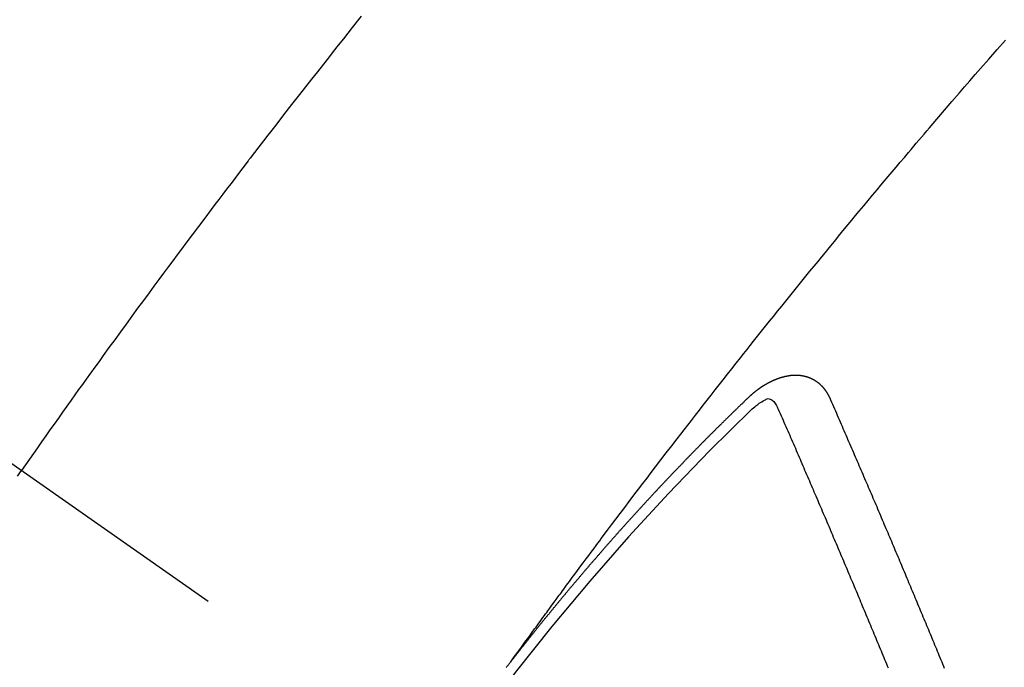
# Model space of a CAD drawing. Extents: x 0 to 26473, y -11045 to -2175.
# Drawn here: x 16416 to 16428, y -4021 to -4012 of the extents above; entities that cross this region are included whole.
import ezdxf

# ---------------------------------------------------------------- set-up
doc = ezdxf.new("R2010")
doc.units = 0
doc.header["$LTSCALE"] = 50
doc.header["$MEASUREMENT"] = 0
doc.linetypes.add('CENTER2', pattern=[1.125, 0.75, -0.125, 0.125, -0.125])
doc.linetypes.add('HIDDEN', pattern=[0.375, 0.25, -0.125])
doc.layers.get('0').update_dxf_attribs({"linetype": 'CONTINUOUS'})
doc.layers.add('150-機器', color=8, linetype='CONTINUOUS')
doc.layers.add('160-文字', color=254, linetype='CONTINUOUS')
doc.styles.add('KH001', font='msgothic.ttc')
doc.dimstyles.new('KH1xx030', dxfattribs={"dimscale": 30, "dimtxt": 2, "dimasz": 0.6, "dimexe": 0.3, "dimexo": 1.2, "dimgap": 0.5, "dimtad": 3, "dimdec": 1, "dimdsep": 46, "dimlunit": 6, "dimtxsty": 'KH001', "dimblk": 'DOT', "dimcen": 1, "dimdle": 1, "dimclrd": 256, "dimclre": 256, "dimclrt": 256, "dimadec": 0, "dimazin": 0, "dimtfac": 1, "dimtdec": 1, "dimtix": 1, "dimtmove": 2, "dimatfit": 3, "dimldrblk": 'CLOSEDBLANK', "dimfxl": 1, "dimtolj": 1, "dimtzin": 0, "dimlwd": -1, "dimlwe": -1, "dimarcsym": 0})

# ---------------------------------------------------------------- blocks, each defined once
blk = doc.blocks.new('F402_H')
at = {"layer": '150-機器', "color": 13, "linetype": 'CENTER2'}
blk.add_line((0, 0), (244.018, -170.863), dxfattribs=at)
at = {"layer": '150-機器', "color": 13, "linetype": 'HIDDEN'}
for points in [[(216.997, -143.041), (216.881, -143.186), (216.766, -143.332), (216.701, -143.413), (216.637, -143.494), (216.573, -143.575), (216.509, -143.656), (216.432, -143.754), (216.355, -143.852), (216.278, -143.949), (216.201, -144.047), (216.099, -144.178), (215.997, -144.309), (215.896, -144.44), (215.795, -144.571), (215.737, -144.645), (215.68, -144.719), (215.623, -144.793), (215.566, -144.868), (215.56, -144.876), (215.554, -144.884), (215.547, -144.892), (215.541, -144.9), (215.471, -144.99), (215.402, -145.081), (215.333, -145.173), (215.264, -145.264), (215.214, -145.33), (215.164, -145.396), (215.113, -145.462), (215.063, -145.528), (214.982, -145.636), (214.901, -145.744), (214.82, -145.853), (214.738, -145.961), (214.682, -146.036), (214.626, -146.111), (214.57, -146.186), (214.514, -146.261), (214.451, -146.345), (214.39, -146.428), (214.328, -146.512), (214.266, -146.596), (214.192, -146.696), (214.118, -146.797), (214.044, -146.898), (213.97, -146.999), (213.897, -147.1), (213.823, -147.201), (213.749, -147.302), (213.676, -147.404), (213.621, -147.48), (213.566, -147.556), (213.511, -147.632), (213.457, -147.708), (213.408, -147.776), (213.359, -147.843), (213.311, -147.911), (213.262, -147.978), (213.208, -148.055), (213.153, -148.132), (213.099, -148.208), (213.044, -148.285), (212.99, -148.361), (212.936, -148.438), (212.882, -148.514), (212.828, -148.591), (212.777, -148.663), (212.726, -148.736), (212.675, -148.809), (212.624, -148.881)], [(218.921, -151.343), (218.966, -151.28), (219.012, -151.217), (219.058, -151.155), (219.103, -151.092), (219.135, -151.049), (219.166, -151.007), (219.197, -150.964), (219.228, -150.921), (219.246, -150.896), (219.264, -150.872), (219.282, -150.847), (219.299, -150.823), (219.317, -150.798), (219.335, -150.774), (219.353, -150.749), (219.37, -150.725), (219.384, -150.707), (219.397, -150.688), (219.411, -150.67), (219.424, -150.652), (219.451, -150.615), (219.478, -150.578), (219.505, -150.541), (219.532, -150.504), (219.545, -150.486), (219.559, -150.468), (219.572, -150.45), (219.586, -150.431), (219.603, -150.407), (219.621, -150.383), (219.639, -150.358), (219.657, -150.334), (219.676, -150.31), (219.694, -150.285), (219.712, -150.261), (219.73, -150.237), (219.771, -150.182), (219.811, -150.127), (219.852, -150.072), (219.892, -150.018), (219.924, -149.975), (219.956, -149.933), (219.988, -149.891), (220.019, -149.848), (220.042, -149.817), (220.066, -149.786), (220.089, -149.755), (220.112, -149.723), (220.165, -149.652), (220.219, -149.58), (220.274, -149.509), (220.328, -149.437), (220.387, -149.359), (220.446, -149.281), (220.506, -149.202), (220.565, -149.124), (220.62, -149.052), (220.675, -148.98), (220.73, -148.908), (220.785, -148.836), (220.854, -148.746), (220.923, -148.656), (220.992, -148.566), (221.061, -148.477), (221.108, -148.417), (221.154, -148.358), (221.2, -148.298), (221.246, -148.239), (221.297, -148.173), (221.348, -148.108), (221.399, -148.042), (221.45, -147.977), (221.501, -147.912), (221.552, -147.846), (221.604, -147.781), (221.655, -147.716), (221.711, -147.645), (221.767, -147.575), (221.823, -147.504), (221.878, -147.433), (221.92, -147.38), (221.962, -147.327), (222.004, -147.274), (222.047, -147.221), (222.098, -147.156), (222.15, -147.092), (222.201, -147.027), (222.253, -146.962), (222.305, -146.898), (222.356, -146.834), (222.408, -146.77), (222.46, -146.705), (222.512, -146.641), (222.564, -146.577), (222.615, -146.513), (222.667, -146.449), (222.719, -146.385), (222.771, -146.321), (222.824, -146.257), (222.876, -146.193), (222.923, -146.135), (222.971, -146.078), (223.018, -146.02), (223.066, -145.962), (223.103, -145.916), (223.141, -145.87), (223.179, -145.823), (223.217, -145.777), (223.264, -145.72), (223.312, -145.662), (223.36, -145.605), (223.407, -145.547), (223.464, -145.478), (223.522, -145.41), (223.579, -145.341), (223.636, -145.272), (223.684, -145.215), (223.732, -145.158), (223.78, -145.1), (223.828, -145.043), (223.881, -144.981), (223.934, -144.918), (223.987, -144.856), (224.04, -144.793), (224.073, -144.754), (224.107, -144.714), (224.14, -144.675), (224.174, -144.635), (224.207, -144.596), (224.241, -144.556), (224.275, -144.516), (224.309, -144.477), (224.405, -144.364), (224.502, -144.251), (224.598, -144.139), (224.695, -144.026), (224.763, -143.948), (224.831, -143.87), (224.898, -143.792), (224.966, -143.713), (225.073, -143.591), (225.18, -143.469), (225.287, -143.347)], [(223.03, -147.952), (223.029, -147.95), (223.028, -147.948), (223.027, -147.946), (223.026, -147.943), (223.024, -147.941), (223.023, -147.939), (223.022, -147.937), (223.021, -147.935), (223.021, -147.932), (223.02, -147.93), (223.018, -147.928), (223.017, -147.926), (223.016, -147.924), (223.014, -147.922), (223.014, -147.919), (223.013, -147.917), (223.012, -147.915), (223.01, -147.913), (223.009, -147.911), (223.008, -147.909), (223.007, -147.907), (223.006, -147.905), (223.005, -147.903), (223.003, -147.9), (223.002, -147.897), (223.001, -147.895), (223, -147.893), (222.999, -147.892), (222.997, -147.889), (222.996, -147.887), (222.995, -147.885), (222.994, -147.883), (222.992, -147.882), (222.991, -147.88), (222.989, -147.877), (222.988, -147.876), (222.987, -147.874), (222.986, -147.872), (222.984, -147.869), (222.983, -147.867), (222.982, -147.866), (222.981, -147.864), (222.98, -147.862), (222.978, -147.859), (222.977, -147.858), (222.975, -147.856), (222.974, -147.854), (222.973, -147.852), (222.971, -147.85), (222.969, -147.849), (222.968, -147.847), (222.967, -147.845), (222.965, -147.842), (222.964, -147.841), (222.963, -147.839), (222.962, -147.837), (222.959, -147.836), (222.958, -147.834), (222.956, -147.832), (222.955, -147.83), (222.954, -147.828), (222.952, -147.827), (222.951, -147.825), (222.949, -147.824), (222.947, -147.821), (222.946, -147.819), (222.945, -147.818), (222.944, -147.816), (222.941, -147.814), (222.94, -147.812), (222.938, -147.811), (222.937, -147.809), (222.935, -147.808), (222.934, -147.806), (222.932, -147.804), (222.931, -147.803), (222.929, -147.801), (222.927, -147.8), (222.926, -147.798), (222.924, -147.797), (222.922, -147.794), (222.921, -147.793), (222.919, -147.792), (222.918, -147.79), (222.916, -147.788), (222.914, -147.787), (222.913, -147.785), (222.911, -147.784), (222.909, -147.782), (222.908, -147.78), (222.906, -147.779), (222.905, -147.778), (222.902, -147.776), (222.901, -147.774), (222.899, -147.773), (222.898, -147.772), (222.895, -147.77), (222.894, -147.768), (222.893, -147.767), (222.891, -147.766), (222.889, -147.764), (222.887, -147.763), (222.885, -147.762), (222.884, -147.76), (222.882, -147.758), (222.88, -147.757), (222.879, -147.756), (222.877, -147.755), (222.874, -147.753), (222.873, -147.752), (222.871, -147.751), (222.869, -147.749), (222.867, -147.748), (222.865, -147.747), (222.864, -147.746), (222.861, -147.744), (222.86, -147.743), (222.858, -147.742), (222.856, -147.741), (222.854, -147.739), (222.852, -147.738), (222.851, -147.737), (222.849, -147.735), (222.847, -147.734), (222.845, -147.732), (222.843, -147.731), (222.842, -147.73), (222.839, -147.729), (222.837, -147.728), (222.835, -147.727), (222.834, -147.726), (222.831, -147.724), (222.83, -147.723), (222.828, -147.723), (222.826, -147.722), (222.823, -147.72), (222.822, -147.719), (222.82, -147.718), (222.818, -147.717), (222.816, -147.715), (222.814, -147.714), (222.812, -147.713), (222.81, -147.713), (222.808, -147.711), (222.806, -147.71), (222.804, -147.71), (222.802, -147.709), (222.8, -147.707), (222.797, -147.707), (222.796, -147.705), (222.794, -147.705), (222.791, -147.703), (222.79, -147.702), (222.787, -147.702), (222.786, -147.701), (222.783, -147.7), (222.781, -147.699), (222.779, -147.698), (222.777, -147.697), (222.776, -147.696), (222.773, -147.695), (222.771, -147.694), (222.769, -147.694), (222.767, -147.693), (222.765, -147.692), (222.762, -147.691), (222.76, -147.69), (222.758, -147.69), (222.756, -147.689), (222.753, -147.688), (222.752, -147.687), (222.75, -147.686), (222.747, -147.686), (222.746, -147.685), (222.743, -147.684), (222.74, -147.684), (222.739, -147.682), (222.737, -147.682), (222.734, -147.682), (222.732, -147.68), (222.73, -147.68), (222.728, -147.679), (222.725, -147.679), (222.724, -147.678), (222.721, -147.678), (222.718, -147.677), (222.716, -147.676), (222.715, -147.675), (222.712, -147.675), (222.71, -147.675), (222.707, -147.674), (222.705, -147.673), (222.703, -147.673), (222.701, -147.672), (222.699, -147.672), (222.697, -147.671), (222.694, -147.67), (222.691, -147.67), (222.689, -147.67), (222.687, -147.669), (222.685, -147.669), (222.683, -147.669), (222.68, -147.668), (222.677, -147.668), (222.675, -147.667), (222.673, -147.667), (222.671, -147.667), (222.669, -147.666), (222.666, -147.666), (222.664, -147.666), (222.662, -147.665), (222.659, -147.664), (222.657, -147.664), (222.655, -147.664), (222.652, -147.663), (222.65, -147.663), (222.648, -147.663), (222.645, -147.663), (222.643, -147.663), (222.641, -147.663), (222.639, -147.662), (222.636, -147.661), (222.633, -147.661), (222.631, -147.661), (222.628, -147.661), (222.626, -147.661), (222.624, -147.66), (222.621, -147.661), (222.619, -147.661), (222.617, -147.66), (222.615, -147.66), (222.612, -147.66), (222.61, -147.66), (222.607, -147.66), (222.605, -147.66), (222.602, -147.66), (222.6, -147.66), (222.597, -147.66), (222.594, -147.659), (222.592, -147.66), (222.589, -147.659), (222.587, -147.659), (222.584, -147.66), (222.582, -147.659), (222.579, -147.66), (222.577, -147.659), (222.574, -147.66), (222.572, -147.66), (222.569, -147.66), (222.567, -147.66), (222.564, -147.66), (222.562, -147.66), (222.559, -147.66), (222.557, -147.66), (222.555, -147.661), (222.553, -147.661), (222.55, -147.661), (222.548, -147.661), (222.545, -147.661), (222.543, -147.662), (222.54, -147.662), (222.538, -147.662), (222.535, -147.663), (222.533, -147.662), (222.53, -147.663), (222.527, -147.663), (222.525, -147.663), (222.522, -147.663), (222.519, -147.664), (222.517, -147.664), (222.515, -147.665), (222.512, -147.665), (222.51, -147.666), (222.507, -147.665), (222.505, -147.666), (222.502, -147.666), (222.499, -147.667), (222.497, -147.666), (222.495, -147.667), (222.492, -147.668), (222.489, -147.668), (222.486, -147.669), (222.484, -147.669), (222.482, -147.669), (222.479, -147.67), (222.477, -147.671), (222.474, -147.671), (222.471, -147.672), (222.468, -147.672), (222.466, -147.673), (222.463, -147.673), (222.461, -147.674), (222.458, -147.675), (222.455, -147.675), (222.453, -147.676), (222.45, -147.676), (222.448, -147.677), (222.445, -147.678), (222.442, -147.678), (222.44, -147.679), (222.438, -147.68), (222.435, -147.68), (222.432, -147.681), (222.429, -147.681), (222.427, -147.682), (222.424, -147.683), (222.422, -147.683), (222.419, -147.684), (222.417, -147.685), (222.414, -147.685), (222.411, -147.686), (222.409, -147.687), (222.406, -147.688), (222.403, -147.689), (222.401, -147.689), (222.399, -147.69), (222.396, -147.691), (222.393, -147.691), (222.39, -147.693), (222.388, -147.694), (222.385, -147.694), (222.383, -147.695), (222.38, -147.696), (222.377, -147.697), (222.375, -147.698), (222.372, -147.698), (222.369, -147.699), (222.367, -147.701), (222.364, -147.701), (222.362, -147.702), (222.359, -147.703), (222.356, -147.704), (222.354, -147.705), (222.351, -147.706), (222.349, -147.708), (222.346, -147.708), (222.343, -147.709), (222.341, -147.71), (222.338, -147.711), (222.336, -147.712), (222.332, -147.713), (222.331, -147.714), (222.328, -147.715), (222.324, -147.716), (222.322, -147.717), (222.319, -147.719), (222.317, -147.72), (222.314, -147.72), (222.312, -147.722), (222.309, -147.722), (222.306, -147.724), (222.304, -147.725), (222.301, -147.727), (222.298, -147.727), (222.296, -147.729), (222.293, -147.73), (222.291, -147.731), (222.288, -147.732), (222.285, -147.734), (222.283, -147.735), (222.28, -147.736), (222.278, -147.737), (222.275, -147.739), (222.273, -147.74), (222.269, -147.741), (222.267, -147.742), (222.264, -147.743), (222.261, -147.745), (222.26, -147.746), (222.256, -147.748), (222.254, -147.749), (222.251, -147.75), (222.249, -147.751), (222.246, -147.753), (222.243, -147.754), (222.241, -147.755), (222.239, -147.757), (222.235, -147.758), (222.233, -147.759), (222.231, -147.761), (222.227, -147.763), (222.225, -147.764), (222.223, -147.766), (222.219, -147.767), (222.218, -147.768), (222.215, -147.77), (222.212, -147.771), (222.21, -147.772), (222.207, -147.774), (222.205, -147.776), (222.201, -147.777), (222.199, -147.778), (222.197, -147.78), (222.193, -147.782), (222.191, -147.783), (222.189, -147.784), (222.186, -147.786), (222.184, -147.788), (222.18, -147.79), (222.178, -147.791), (222.176, -147.792), (222.173, -147.794), (222.17, -147.796), (222.168, -147.798), (222.165, -147.799), (222.163, -147.8), (222.161, -147.802), (222.158, -147.804), (222.155, -147.806), (222.152, -147.807), (222.15, -147.809), (222.147, -147.811), (222.145, -147.812), (222.143, -147.814), (222.14, -147.816), (222.137, -147.817), (222.134, -147.819), (222.132, -147.821), (222.129, -147.823), (222.127, -147.825), (222.124, -147.827), (222.121, -147.829), (222.12, -147.83), (222.117, -147.832), (222.114, -147.833), (222.112, -147.835), (222.109, -147.837), (222.107, -147.839), (222.104, -147.841), (222.102, -147.843), (222.099, -147.845), (222.096, -147.846), (222.093, -147.848), (222.091, -147.85), (222.089, -147.852), (222.087, -147.854), (222.084, -147.856), (222.082, -147.858), (222.079, -147.86), (222.076, -147.862), (222.074, -147.863), (222.071, -147.865), (222.069, -147.867), (222.066, -147.869), (222.064, -147.871), (222.061, -147.874), (222.058, -147.876), (222.056, -147.877), (222.054, -147.88), (222.051, -147.882), (222.049, -147.884), (222.046, -147.886), (222.044, -147.887), (222.041, -147.889), (222.04, -147.892), (222.036, -147.894), (222.034, -147.896), (222.031, -147.898), (222.029, -147.9), (222.027, -147.902), (222.025, -147.904), (222.022, -147.906), (222.019, -147.909), (222.017, -147.911), (222.015, -147.913), (222.012, -147.915), (222.01, -147.917), (222.008, -147.919), (222.005, -147.922), (222.002, -147.924), (222, -147.926), (221.998, -147.928), (221.995, -147.93), (221.992, -147.933), (221.99, -147.935), (221.988, -147.937), (221.986, -147.939), (221.983, -147.941), (221.981, -147.944)], [(221.981, -147.944), (221.974, -147.951), (221.967, -147.957), (221.96, -147.963), (221.954, -147.969), (221.948, -147.976), (221.94, -147.983), (221.934, -147.989), (221.927, -147.995), (221.92, -148.002), (221.913, -148.008), (221.907, -148.015), (221.9, -148.022), (221.893, -148.028), (221.886, -148.034), (221.88, -148.04), (221.873, -148.048), (221.866, -148.054), (221.859, -148.06), (221.853, -148.066), (221.845, -148.073), (221.839, -148.08), (221.833, -148.086), (221.826, -148.093), (221.819, -148.099), (221.812, -148.106), (221.806, -148.113), (221.799, -148.119), (221.792, -148.125), (221.785, -148.132), (221.779, -148.139), (221.772, -148.145), (221.765, -148.151), (221.758, -148.158), (221.752, -148.165), (221.745, -148.171), (221.738, -148.178), (221.732, -148.184), (221.725, -148.191), (221.718, -148.198), (221.711, -148.204), (221.705, -148.211), (221.698, -148.218), (221.691, -148.224), (221.685, -148.23), (221.679, -148.237), (221.671, -148.244), (221.664, -148.25), (221.658, -148.257), (221.651, -148.264), (221.644, -148.27), (221.638, -148.276), (221.632, -148.283), (221.624, -148.29), (221.617, -148.296), (221.611, -148.303), (221.605, -148.309), (221.597, -148.316), (221.591, -148.323), (221.585, -148.329), (221.577, -148.336), (221.571, -148.343), (221.565, -148.349), (221.558, -148.355), (221.551, -148.363), (221.544, -148.369), (221.538, -148.376), (221.531, -148.383), (221.524, -148.389), (221.518, -148.396), (221.512, -148.402), (221.504, -148.409), (221.497, -148.416), (221.491, -148.422), (221.484, -148.429), (221.478, -148.436), (221.471, -148.442), (221.464, -148.449), (221.458, -148.456), (221.451, -148.462), (221.444, -148.469), (221.438, -148.476), (221.431, -148.482), (221.425, -148.489), (221.418, -148.496), (221.411, -148.502), (221.405, -148.509), (221.398, -148.516), (221.392, -148.523), (221.385, -148.529), (221.378, -148.536), (221.372, -148.543), (221.365, -148.549), (221.358, -148.557), (221.352, -148.563), (221.346, -148.57), (221.338, -148.577), (221.331, -148.583), (221.325, -148.59), (221.318, -148.597), (221.312, -148.604), (221.305, -148.61), (221.299, -148.617), (221.292, -148.624), (221.285, -148.63), (221.279, -148.637), (221.272, -148.644), (221.266, -148.65), (221.259, -148.657), (221.253, -148.664), (221.246, -148.67), (221.239, -148.678), (221.233, -148.684), (221.226, -148.692), (221.219, -148.698), (221.213, -148.705), (221.206, -148.712), (221.2, -148.719), (221.193, -148.725), (221.187, -148.732), (221.18, -148.739), (221.174, -148.745), (221.167, -148.752), (221.161, -148.759), (221.153, -148.766), (221.147, -148.773), (221.14, -148.779), (221.134, -148.787), (221.127, -148.793), (221.121, -148.8), (221.114, -148.807), (221.108, -148.814), (221.101, -148.821), (221.095, -148.827), (221.088, -148.834), (221.081, -148.841), (221.074, -148.847), (221.068, -148.855), (221.061, -148.861), (221.055, -148.868), (221.049, -148.876), (221.042, -148.882), (221.035, -148.889), (221.029, -148.896), (221.023, -148.902), (221.015, -148.909), (221.009, -148.916), (221.002, -148.923), (220.996, -148.93), (220.99, -148.937), (220.983, -148.944), (220.977, -148.951), (220.969, -148.958), (220.963, -148.964), (220.957, -148.971), (220.95, -148.978), (220.944, -148.985), (220.937, -148.992), (220.931, -148.999), (220.925, -149.006), (220.917, -149.013), (220.911, -149.019), (220.904, -149.026), (220.898, -149.033), (220.892, -149.041), (220.885, -149.047), (220.879, -149.054), (220.871, -149.061), (220.865, -149.068), (220.859, -149.075), (220.852, -149.081), (220.846, -149.089), (220.84, -149.096), (220.833, -149.102), (220.826, -149.11), (220.82, -149.116), (220.813, -149.123), (220.807, -149.13), (220.801, -149.138), (220.794, -149.144), (220.787, -149.152), (220.781, -149.158), (220.774, -149.165), (220.768, -149.172), (220.762, -149.179), (220.755, -149.186), (220.749, -149.193), (220.742, -149.2), (220.735, -149.207), (220.729, -149.214), (220.723, -149.221), (220.715, -149.228), (220.709, -149.235), (220.704, -149.242), (220.696, -149.249), (220.69, -149.255), (220.684, -149.263), (220.678, -149.27), (220.67, -149.277), (220.664, -149.284), (220.658, -149.291), (220.651, -149.297), (220.645, -149.305), (220.639, -149.312), (220.632, -149.319), (220.625, -149.326), (220.619, -149.333), (220.613, -149.34), (220.607, -149.347), (220.599, -149.354), (220.593, -149.361), (220.587, -149.368), (220.581, -149.375), (220.574, -149.382), (220.568, -149.389), (220.561, -149.396), (220.555, -149.403), (220.548, -149.41), (220.542, -149.417), (220.535, -149.424), (220.529, -149.431), (220.522, -149.438), (220.516, -149.445), (220.509, -149.453), (220.503, -149.459), (220.497, -149.467), (220.49, -149.473), (220.484, -149.481), (220.478, -149.488), (220.471, -149.495), (220.465, -149.502), (220.458, -149.509), (220.452, -149.516), (220.445, -149.523), (220.439, -149.53), (220.433, -149.538), (220.426, -149.544), (220.419, -149.552), (220.414, -149.558), (220.407, -149.566), (220.401, -149.573), (220.394, -149.58), (220.388, -149.587), (220.381, -149.594), (220.375, -149.601), (220.369, -149.609), (220.363, -149.615), (220.356, -149.623), (220.349, -149.63), (220.343, -149.637), (220.336, -149.644), (220.33, -149.651), (220.324, -149.659), (220.318, -149.665), (220.311, -149.673), (220.305, -149.68), (220.298, -149.687), (220.292, -149.694), (220.285, -149.701), (220.279, -149.708), (220.273, -149.716), (220.267, -149.722), (220.26, -149.73), (220.254, -149.737), (220.248, -149.744), (220.241, -149.751), (220.235, -149.758), (220.228, -149.766), (220.222, -149.773), (220.216, -149.78), (220.21, -149.787), (220.203, -149.795), (220.197, -149.801), (220.191, -149.809), (220.185, -149.816), (220.178, -149.823), (220.172, -149.831), (220.165, -149.837), (220.158, -149.845), (220.152, -149.852), (220.146, -149.859), (220.14, -149.866), (220.133, -149.873), (220.127, -149.88), (220.121, -149.888), (220.114, -149.895), (220.108, -149.902), (220.102, -149.91), (220.096, -149.917), (220.089, -149.924), (220.083, -149.931), (220.077, -149.939), (220.071, -149.945), (220.064, -149.953), (220.058, -149.961), (220.052, -149.967), (220.045, -149.975), (220.039, -149.982), (220.033, -149.989), (220.027, -149.996), (220.02, -150.004), (220.014, -150.011), (220.008, -150.018), (220.001, -150.026), (219.995, -150.032), (219.989, -150.04), (219.983, -150.047), (219.976, -150.054), (219.97, -150.062), (219.964, -150.069), (219.957, -150.076), (219.951, -150.083), (219.945, -150.091), (219.939, -150.098), (219.932, -150.105), (219.925, -150.113), (219.92, -150.12), (219.913, -150.127), (219.907, -150.134), (219.9, -150.142), (219.894, -150.149), (219.888, -150.156), (219.882, -150.164), (219.876, -150.171), (219.87, -150.178), (219.863, -150.186), (219.857, -150.193), (219.851, -150.2), (219.845, -150.207), (219.838, -150.215), (219.832, -150.222), (219.826, -150.229), (219.819, -150.237), (219.813, -150.244), (219.807, -150.252), (219.801, -150.259), (219.795, -150.266), (219.788, -150.274), (219.782, -150.28), (219.776, -150.288), (219.769, -150.296), (219.763, -150.302), (219.757, -150.31), (219.752, -150.317), (219.745, -150.325), (219.739, -150.333), (219.733, -150.339), (219.726, -150.347), (219.72, -150.354), (219.714, -150.361), (219.708, -150.37), (219.702, -150.376), (219.695, -150.384), (219.689, -150.392), (219.683, -150.398), (219.676, -150.406), (219.67, -150.413), (219.665, -150.421), (219.658, -150.428), (219.652, -150.435), (219.646, -150.443), (219.64, -150.45), (219.633, -150.457), (219.627, -150.465), (219.621, -150.472), (219.615, -150.48), (219.608, -150.487), (219.602, -150.494), (219.597, -150.502), (219.591, -150.509), (219.584, -150.517), (219.578, -150.524), (219.572, -150.531), (219.566, -150.539), (219.559, -150.547), (219.553, -150.554), (219.547, -150.561), (219.541, -150.569), (219.535, -150.576), (219.529, -150.584), (219.523, -150.591), (219.516, -150.598), (219.511, -150.606), (219.505, -150.613), (219.498, -150.621), (219.491, -150.628), (219.486, -150.636), (219.48, -150.643), (219.473, -150.651), (219.467, -150.658), (219.462, -150.666), (219.456, -150.673), (219.449, -150.68), (219.443, -150.688), (219.437, -150.695), (219.431, -150.703), (219.424, -150.71), (219.419, -150.718), (219.413, -150.725), (219.406, -150.733), (219.4, -150.74), (219.394, -150.748), (219.388, -150.755), (219.382, -150.762), (219.376, -150.77), (219.37, -150.778), (219.364, -150.785), (219.357, -150.792), (219.352, -150.8), (219.345, -150.807), (219.339, -150.815), (219.334, -150.822), (219.327, -150.83), (219.321, -150.837), (219.316, -150.845), (219.309, -150.852), (219.302, -150.86), (219.297, -150.867), (219.291, -150.875), (219.284, -150.883), (219.279, -150.89), (219.273, -150.897), (219.266, -150.905), (219.261, -150.912), (219.254, -150.92), (219.248, -150.928), (219.243, -150.935), (219.236, -150.943), (219.23, -150.951), (219.224, -150.958), (219.218, -150.965), (219.212, -150.973), (219.206, -150.98), (219.2, -150.988), (219.194, -150.996), (219.188, -151.003), (219.182, -151.011), (219.176, -151.018), (219.17, -151.025), (219.164, -151.033), (219.157, -151.041), (219.152, -151.048), (219.146, -151.056), (219.14, -151.064), (219.134, -151.071), (219.128, -151.078), (219.122, -151.087), (219.116, -151.093), (219.11, -151.102), (219.104, -151.109), (219.098, -151.117), (219.092, -151.124), (219.085, -151.132), (219.08, -151.14), (219.074, -151.147), (219.068, -151.155), (219.061, -151.162), (219.056, -151.17), (219.05, -151.177), (219.044, -151.186), (219.038, -151.192), (219.032, -151.2), (219.026, -151.208), (219.021, -151.215), (219.014, -151.223), (219.008, -151.231), (219.002, -151.238), (218.996, -151.246), (218.99, -151.254), (218.984, -151.261), (218.979, -151.269), (218.972, -151.276), (218.966, -151.284), (218.96, -151.291), (218.955, -151.299), (218.948, -151.307), (218.943, -151.314), (218.936, -151.322), (218.931, -151.33), (218.925, -151.337)], [(222.012, -148.105), (222.028, -148.091), (222.045, -148.077), (222.061, -148.063), (222.077, -148.05), (222.088, -148.041), (222.099, -148.033), (222.109, -148.025), (222.12, -148.018), (222.137, -148.008), (222.153, -147.998), (222.17, -147.989), (222.187, -147.979), (222.198, -147.973), (222.209, -147.967), (222.22, -147.962), (222.232, -147.959), (222.246, -147.96), (222.26, -147.964), (222.273, -147.97), (222.286, -147.978), (222.308, -147.997), (222.326, -148.02), (222.342, -148.045), (222.356, -148.071)], [(224.505, -151.43), (224.494, -151.403), (224.483, -151.375), (224.472, -151.347), (224.461, -151.32), (224.449, -151.292), (224.437, -151.264), (224.426, -151.237), (224.415, -151.21), (224.404, -151.182), (224.391, -151.154), (224.38, -151.127), (224.369, -151.1), (224.358, -151.072), (224.346, -151.045), (224.335, -151.016), (224.324, -150.989), (224.312, -150.961), (224.3, -150.933), (224.289, -150.906), (224.278, -150.879), (224.266, -150.851), (224.254, -150.823), (224.243, -150.796), (224.231, -150.768), (224.22, -150.741), (224.208, -150.713), (224.196, -150.685), (224.186, -150.657), (224.174, -150.63), (224.162, -150.602), (224.151, -150.574), (224.139, -150.546), (224.128, -150.519), (224.116, -150.492), (224.104, -150.464), (224.093, -150.436), (224.081, -150.408), (224.07, -150.381), (224.058, -150.353), (224.046, -150.326), (224.035, -150.297), (224.024, -150.27), (224.011, -150.242), (224, -150.214), (223.988, -150.186), (223.977, -150.159), (223.965, -150.131), (223.953, -150.104), (223.941, -150.076), (223.929, -150.048), (223.918, -150.02), (223.906, -149.992), (223.895, -149.965), (223.883, -149.937), (223.87, -149.909), (223.86, -149.881), (223.848, -149.853), (223.836, -149.825), (223.824, -149.798), (223.812, -149.77), (223.8, -149.742), (223.789, -149.714), (223.777, -149.686), (223.765, -149.659), (223.753, -149.631), (223.741, -149.603), (223.729, -149.575), (223.717, -149.547), (223.706, -149.52), (223.694, -149.492), (223.682, -149.464), (223.67, -149.436), (223.659, -149.408), (223.647, -149.38), (223.635, -149.352), (223.623, -149.324), (223.611, -149.296), (223.598, -149.268), (223.587, -149.241), (223.575, -149.213), (223.563, -149.185), (223.551, -149.157), (223.539, -149.129), (223.527, -149.101), (223.515, -149.073), (223.503, -149.045), (223.491, -149.018), (223.479, -148.99), (223.467, -148.962), (223.455, -148.934), (223.443, -148.906), (223.431, -148.877), (223.419, -148.849), (223.407, -148.821), (223.395, -148.793), (223.383, -148.766), (223.371, -148.738), (223.359, -148.71), (223.347, -148.682), (223.335, -148.654), (223.323, -148.626), (223.311, -148.598), (223.298, -148.57), (223.286, -148.542), (223.274, -148.514), (223.261, -148.485), (223.249, -148.458), (223.237, -148.43), (223.225, -148.402), (223.213, -148.374), (223.201, -148.346), (223.189, -148.318), (223.177, -148.29), (223.164, -148.261), (223.152, -148.233), (223.14, -148.205), (223.128, -148.177), (223.116, -148.149), (223.104, -148.121), (223.091, -148.092), (223.079, -148.064), (223.067, -148.036), (223.055, -148.008), (223.042, -147.98), (223.03, -147.952)], [(223.782, -151.426), (223.771, -151.399), (223.76, -151.372), (223.748, -151.344), (223.737, -151.317), (223.726, -151.29), (223.714, -151.262), (223.702, -151.234), (223.691, -151.207), (223.68, -151.179), (223.669, -151.152), (223.657, -151.125), (223.645, -151.097), (223.634, -151.069), (223.623, -151.042), (223.611, -151.015), (223.6, -150.987), (223.588, -150.959), (223.577, -150.932), (223.565, -150.905), (223.554, -150.877), (223.542, -150.849), (223.531, -150.822), (223.52, -150.795), (223.507, -150.767), (223.496, -150.739), (223.485, -150.712), (223.474, -150.684), (223.462, -150.657), (223.45, -150.629), (223.439, -150.602), (223.427, -150.574), (223.416, -150.546), (223.404, -150.519), (223.393, -150.49), (223.382, -150.463), (223.37, -150.435), (223.358, -150.408), (223.346, -150.38), (223.335, -150.352), (223.324, -150.325), (223.312, -150.297), (223.3, -150.27), (223.288, -150.242), (223.277, -150.214), (223.265, -150.186), (223.254, -150.159), (223.241, -150.131), (223.23, -150.104), (223.218, -150.076), (223.207, -150.048), (223.195, -150.02), (223.183, -149.993), (223.171, -149.965), (223.159, -149.937), (223.148, -149.91), (223.136, -149.882), (223.125, -149.854), (223.113, -149.827), (223.1, -149.799), (223.089, -149.771), (223.077, -149.743), (223.066, -149.716), (223.054, -149.688), (223.042, -149.66), (223.03, -149.633), (223.018, -149.605), (223.006, -149.577), (222.995, -149.549), (222.983, -149.521), (222.971, -149.493), (222.959, -149.466), (222.947, -149.438), (222.935, -149.41), (222.923, -149.382), (222.911, -149.354), (222.9, -149.327), (222.888, -149.299), (222.876, -149.271), (222.864, -149.243), (222.852, -149.215), (222.84, -149.188), (222.828, -149.16), (222.816, -149.132), (222.804, -149.104), (222.792, -149.076), (222.78, -149.048), (222.769, -149.021), (222.756, -148.993), (222.744, -148.965), (222.732, -148.937), (222.72, -148.909), (222.708, -148.881), (222.696, -148.853), (222.684, -148.825), (222.672, -148.797), (222.66, -148.769), (222.648, -148.741), (222.636, -148.714), (222.624, -148.686), (222.612, -148.658), (222.6, -148.63), (222.588, -148.602), (222.576, -148.574), (222.564, -148.546), (222.552, -148.518), (222.54, -148.49), (222.527, -148.462), (222.515, -148.434), (222.503, -148.406), (222.49, -148.378), (222.478, -148.35), (222.466, -148.322), (222.454, -148.294), (222.442, -148.266), (222.43, -148.238), (222.417, -148.211), (222.405, -148.183), (222.392, -148.155), (222.38, -148.127), (222.368, -148.099), (222.356, -148.071)], [(212.573, -148.954), (212.624, -148.881)], [(218.863, -151.416), (218.868, -151.411), (218.872, -151.405), (218.875, -151.401), (218.88, -151.395), (218.884, -151.39), (218.887, -151.385), (218.892, -151.38), (218.896, -151.374), (218.9, -151.369), (218.905, -151.364), (218.909, -151.358), (218.912, -151.353), (218.917, -151.348), (218.921, -151.342), (218.925, -151.337)]]:
    blk.add_lwpolyline(points, dxfattribs=at)
blk.add_arc((243.713, -170.649), 31.291, 133.8895, 156.1104, dxfattribs=at)
blk = doc.blocks.new('_ClosedBlank')
at = {"color": 0, "linetype": 'ByBlock', "lineweight": -2}
for p, q in [((-1, 0.16667), (0, 0)), ((-1, 0.16667), (-1, -0.16667)), ((0, 0), (-1, -0.16667))]:
    blk.add_line(p, q, dxfattribs=at)
blk = doc.blocks.new('_Dot')
at = {"color": 0, "linetype": 'ByBlock', "lineweight": -2}
blk.add_line((-0.5, 0), (-1, 0), dxfattribs=at)
at = {"color": 0, "linetype": 'ByBlock', "const_width": 0.5}
blk.add_lwpolyline([(-0.25, 0, 1), (0.25, 0, 1)], format="xyb", close=True, dxfattribs=at)

msp = doc.modelspace()

# ---------------------------------------------------------------- block references
at = {"layer": '150-機器'}
msp.add_blockref('F402_H', (16203.205, -3869.165), dxfattribs=at)

# ---------------------------------------------------------------- leaders
at = {"layer": '160-文字', "annotation_type": 0, "has_hookline": 1, "hookline_direction": 0}
for points, text_width in [([(15389.521, -3841.735), (15557.163, -5054.105), (15557.763, -5054.105)], 1240.62), ([(15659.521, -3848.496), (16949.956, -4813.108), (16950.556, -4813.108)], 1630.62), ([(16083.212, -3861.976), (16999.241, -4501.439), (16999.841, -4501.439)], 1399.08)]:
    msp.add_leader(points, dimstyle='KH1xx030', override={"dimgap": 0.5, "dimtad": 1}, dxfattribs=dict(at, text_width=text_width))
at = {"layer": '160-文字'}
msp.add_leader([(16323.212, -3869.357), (16981.841, -4501.439)], dimstyle='KH1xx030', override={"dimgap": 0.5, "dimtad": 1}, dxfattribs=at)

doc.saveas('drawing.dxf')
